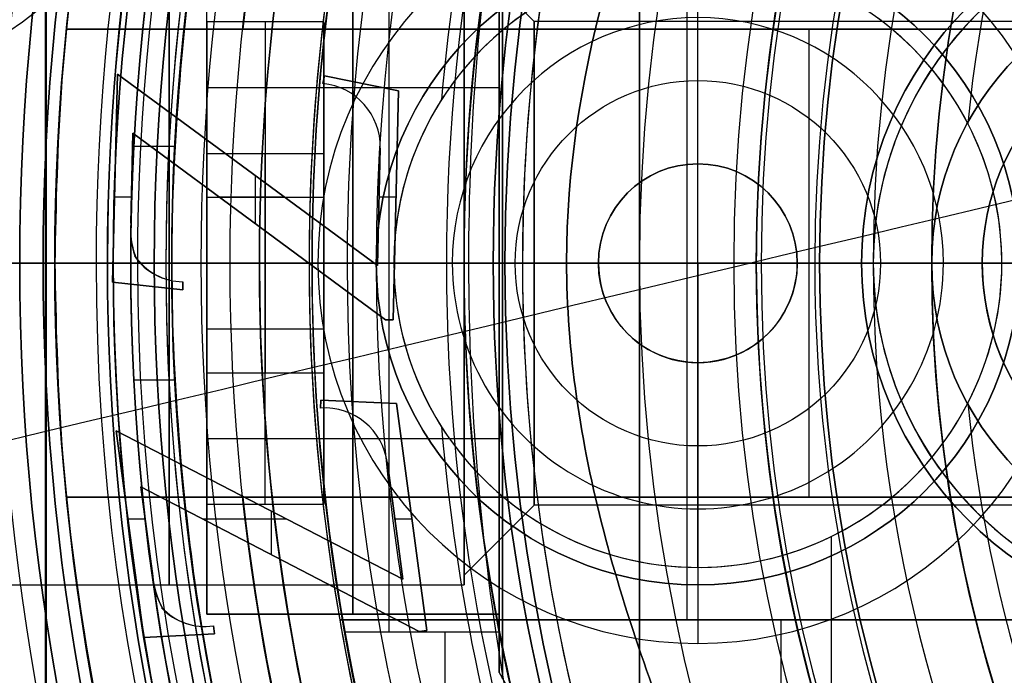
# Model space of a CAD drawing. Units: millimetres. Extents: x -123 to 232, y -81 to 41.
# Drawn here: x -20 to -12, y -4 to 2 of the extents above; entities that cross this region are included whole.
import ezdxf

# ---------------------------------------------------------------- set-up
doc = ezdxf.new("R2010")
doc.units = ezdxf.units.MM
doc.header["$MEASUREMENT"] = 0
doc.layers.add('Predefinito', color=7, linetype='Continuous', true_color=0x000000)

# ---------------------------------------------------------------- blocks, each defined once
blk = doc.blocks.new('10LA13660YY')
at = {"layer": 'Predefinito'}
for p, q in [((-14.5, 0, 70.8476), (-14.5, 2.75, 72.5)), ((-19.3241, 1, 12), (-18.9737, 1, 12)), ((-20.1, 0, 115), (-21.5, 0, 115)), ((-20.1, 0), (-21.5, 0)), ((-21.5, 0, 52), (-19, 0, 52)), ((-21.5, 0, 11.8769), (-19.35, 0, 11.8769)), ((-20.1, 0, 2.5), (-20.1, 0)), ((-20.1, 0, 2.5), (-19.35, 0, 2.5)), ((-20.1, 0, 114.5), (-20.1, 0, 115)), ((-19.5, 0, 114), (-20, 0, 114.5)), ((-19.55, 0, 98), (-19.55, 0, 108)), ((-19.5, 0, 108), (-19.55, 0, 108)), ((-19.5, 0, 114), (-19.5, 0, 108)), ((-19.35, 0, 2.5), (-19.35, 0, 11.8767)), ((-19.15, 0, 97.6), (-19.15, 0, 92)), ((-19.05, 0, 92), (-19.15, 0, 92)), ((-19.05, 0, 92), (-19.05, 0, 76.5)), ((-17.75, 0, 76.5), (-19.05, 0, 76.5)), ((-19, 0, 52), (-19, 0, 61)), ((-17.25, 0, 76), (-17.75, 0, 76.5)), ((-17.25, 0, 76), (-17.25, 0, 72.5)), ((-14.5, 0, 70.8476), (-17.25, 0, 72.5)), ((-14.5, 0, 70.8476), (-14.5, -2.75, 72.5)), ((-14.5, 0, 70.8476), (-11.75, 0, 72.5)), ((-20, 0, 114.5), (-20.1, 0, 114.5)), ((-19, 0, 61), (6.1765, 0, 61)), ((-18.9737, -1, 12), (-19.3241, -1, 12)), ((-14.5, -2.75, 76), (-14.5, -2.75, 72.5)), ((-14.5, -2.75, 76), (-14.5, -3.25, 76.5))]:
    blk.add_line(p, q, dxfattribs=at)
for centre, radius in [((0, 0, 57.5), 21.5), ((0, 0, 1.25), 20.1), ((0, 0, 114.75), 20.1), ((0, 0, 103), 19.55), ((0, 0, 111), 19.5), ((0, 0, 7.25), 19.35), ((0, 0, 94.8), 19.15), ((-14.5, 0, 74.25), 2.75), ((-14.5, 0, 71.7864), 1.5624)]:
    blk.add_circle(centre, radius, dxfattribs=at)
for centre, radius, start, end in [((0, 0), 21.5, 0, 180), ((0, 0, 115), 21.5, 0, 180), ((0, 0, 2.5), 20.1, 0, 180), ((0, 0), 20.1, 0, 180), ((0, 0, 114.5), 20.1, 90, 270), ((0, 0, 115), 20.1, 90, 270), ((0, 0, 114.5), 20, 0, 180), ((0, 0, 108), 19.55, 0, 180), ((0, 0, 98), 19.55, 0, 180), ((0, 0, 114), 19.5, 0, 180), ((0, 0, 108), 19.5, 0, 180), ((0, 0, 2.5), 19.35, 0, 180), ((0, 0, 12), 19.35, 0, 177.03766), ((0, 0, 97.6), 19.15, 0, 180), ((0, 0, 92), 19.15, 90, 180), ((0, 0, 92), 19.05, 90, 180), ((0, 0, 76.5), 19.05, 90, 180), ((0, 0, 84.25), 19.05, 13.33425, 180), ((0, 0, 61), 19, 90, 270), ((0, 0, 12), 19, 0, 176.98304), ((0, 0, 36.5), 19, 0, 167.8468), ((0, 0, 98), 19.55, 120, 180), ((-14.5, 0, 76.5), 3.25, 0, 180), ((-14.5, 0, 76), 2.75, 0, 180), ((-14.5, 0, 72.5), 2.75, 90, 180), ((-14.5, 0, 72.5), 2.75, 270, 90), ((0, 0), 21.5, 180, 0), ((0, 0, 115), 21.5, 180, 0), ((0, 0, 2.5), 20.1, 180, 0), ((0, 0), 20.1, 180, 0), ((0, 0, 114.5), 20, 180, 0), ((0, 0, 108), 19.55, 180, 0), ((0, 0, 98), 19.55, 180, 0), ((0, 0, 98), 19.55, 180, 270), ((0, 0, 114), 19.5, 180, 0), ((0, 0, 108), 19.5, 180, 0), ((0, 0, 2.5), 19.35, 180, 0), ((0, 0, 12), 19.35, 182.96234, 0), ((0, 0, 97.6), 19.15, 180, 0), ((0, 0, 92), 19.15, 180, 270), ((0, 0, 76.5), 19.05, 180, 270), ((0, 0, 92), 19.05, 180, 270), ((0, 0, 84.25), 19.05, 180, 346.66892), ((0, 0, 36.5), 19, 192.1532, 0), ((-14.5, 0, 76.5), 3.25, 180, 0), ((-14.5, 0, 76), 2.75, 180, 0), ((-14.5, 0, 72.5), 2.75, 180, 270), ((0, 0, 12), 19, 183.01696, 0)]:
    blk.add_arc(centre, radius, start, end, dxfattribs=at)
at = {"layer": 'Predefinito', "extrusion": (1, 0, 0)}
for centre, radius, start, end in [((0, 48, -20.0835), 4, 0, 180), ((0, 16, -20.0706), 4.1231, 194.03624, 345.96376)]:
    blk.add_arc(centre, radius, start, end, dxfattribs=at)
at = {"layer": 'Predefinito', "extrusion": (0, 1, 0)}
blk.add_arc((19.55, 97.6), 0.4, 90, 180, dxfattribs=at)
at = {"layer": 'Predefinito'}
for points, knots in [([(-18.5742, 4, 48), (-18.5742, 4, 48.5404), (-18.6028, 3.8868, 49.0813), (-18.685, 3.4723, 50.0561), (-18.7389, 3.17, 50.4867), (-18.8371, 2.491, 51.1661), (-18.8905, 2.059, 51.471), (-18.9718, 1.0797, 51.8876), (-19.0001, 0.5364, 52), (-18.9999, -0.5357, 52), (-18.9716, -1.0793, 51.8878), (-18.8903, -2.059, 51.471), (-18.837, -2.491, 51.1661), (-18.739, -3.1699, 50.4868), (-18.6851, -3.4723, 50.0561), (-18.6028, -3.8868, 49.0812), (-18.5742, -4, 48.5403), (-18.5742, -4, 48)], [0, 0, 0, 0, 0.00156112, 0.00156112, 0.00314503, 0.00314503, 0.00471866, 0.00471866, 0.00627057, 0.00627057, 0.00782144, 0.00782144, 0.009394, 0.009394, 0.01097717, 0.01097717, 0.01253746, 0.01253746, 0.01253746, 0.01253746]), ([(-18.9737, 1, 12), (-18.9332, 1.7676, 12.1919), (-18.854, 2.4082, 12.5769), (-18.6951, 3.4245, 13.5939), (-18.6154, 3.8085, 14.234), (-18.5742, 4, 15)], [0, 0, 0, 0, 0.002225408, 0.002225408, 0.004450872, 0.004450872, 0.004450872, 0.004450872]), ([(-19.3241, 1, 12), (-19.3288, 0.9096, 11.9774), (-19.3335, 0.809, 11.9549), (-19.3404, 0.6123, 11.9219), (-19.3428, 0.5365, 11.9109), (-19.3471, 0.3499, 11.8902), (-19.35, 0.2372, 11.8767), (-19.35, -0.2372, 11.8767), (-19.3471, -0.3499, 11.8902), (-19.3428, -0.5365, 11.9109), (-19.3404, -0.6124, 11.9219), (-19.3335, -0.809, 11.9549), (-19.3288, -0.9096, 11.9774), (-19.3241, -1, 12)], [-0.002006623, -0.002006623, -0.002006623, -0.002006623, -0.00150513, -0.00150513, -0.001254151, -0.001254151, -0.001003305, -0.001003305, -0.000752488, -0.000752488, -0.000501402, -0.000501402, 0, 0, 0, 0]), ([(-18.5742, -4, 15), (-18.6154, -3.8084, 14.2337), (-18.6951, -3.4243, 13.5935), (-18.854, -2.4078, 12.5767), (-18.9332, -1.7674, 12.1918), (-18.9737, -1, 12)], [0, 0, 0, 0, 0.00222618, 0.00222618, 0.004450888, 0.004450888, 0.004450888, 0.004450888])]:
    blk.add_open_spline(points, degree=3, knots=knots, dxfattribs=at)
blk = doc.blocks.new('10GH03660YY')
at = {"layer": 'Predefinito'}
for p, q in [((-15, 5.5678, 6), (-15, -5.5678, 6)), ((-15, -5.5678, 10), (-15, 5.5678, 10)), ((-15, -5.5678, 8), (-15, 5.5678, 8)), ((-20, 0, 3.5), (-20, 0, 0.5)), ((-19.5, 0, 4), (-20, 0, 3.5)), ((-19.6464, 0, 0.1464), (-20, 0, 0.5)), ((-19.2929, 0), (-19.6464, 0, 0.1464)), ((-11.75, 0), (-19.2929, 0)), ((-16, 0, 6), (-16, 0, 4)), ((-15, 0, 6), (-16, 0, 6)), ((-14, 0, 10), (-15, 0, 10)), ((-14, 0, 13.5), (-14, 0, 10)), ((-13.5, 0, 14), (-14, 0, 13.5)), ((-13, 0, 14), (-13.5, 0, 14)), ((-12.5, 0, 13.5), (-13, 0, 14)), ((-12.5, 0, 13.5), (-12.5, 0, 11)), ((-11.25, 0, 11), (-12.5, 0, 11)), ((-16, 0, 4), (-19.5, 0, 4)), ((-15, 0, 6), (-15, 0, 10))]:
    blk.add_line(p, q, dxfattribs=at)
for centre, radius in [((0, 0, 2), 20), ((0, 0, 11.75), 14), ((0, 0, 12.25), 12.5)]:
    blk.add_circle(centre, radius, dxfattribs=at)
for centre, radius, start, end in [((0, 0, 3.5), 20, 0, 180), ((0, 0, 0.5), 20, 0, 180), ((0, 0, 0.1464), 19.6464, 0, 180), ((0, 0, 4), 19.5, 0, 180), ((0, 0), 19.2929, 0, 180), ((0, 0, 4), 16, 90, 180), ((0, 0, 13.5), 14, 0, 180), ((0, 0, 10), 14, 330, 150), ((0, 0, 14), 13.5, 0, 180), ((0, 0, 14), 13, 0, 180), ((0, 0, 13.5), 12.5, 0, 180), ((0, 0, 11), 12.5, 90, 180), ((0, 0, 10), 14, 150, 180), ((0, 0, 6), 16, 159.63587, 180), ((0, 0, 3.5), 20, 180, 0), ((0, 0, 0.5), 20, 180, 0), ((0, 0, 0.1464), 19.6464, 180, 0), ((0, 0, 4), 19.5, 180, 0), ((0, 0), 19.2929, 180, 0), ((0, 0, 6), 16, 180, 200.36413), ((0, 0, 4), 16, 180, 270), ((0, 0, 13.5), 14, 180, 0), ((0, 0, 10), 14, 180, 330), ((0, 0, 14), 13.5, 180, 0), ((0, 0, 14), 13, 180, 0), ((0, 0, 13.5), 12.5, 180, 0), ((0, 0, 11), 12.5, 180, 270)]:
    blk.add_arc(centre, radius, start, end, dxfattribs=at)
blk = doc.blocks.new('10VA0046000_02')
at = {"layer": 'Predefinito'}
for p, q in [((-17.141, -3.15, 17.2), (-17.141, 3.15, 17.2)), ((-14.5, 0.85, -8), (-14.5, 2.1, -8)), ((-16.6915, 1.3991, -4.5), (-16.6915, 1.3991)), ((-12.1915, 1.1961), (-12.1915, 1.1961, -4.5)), ((-14.5, 0.85, -6), (-14.5, 0.85, -8)), ((-14.5, -0.85, -6), (-14.5, 0.85, -6)), ((-19, 0, 15.7), (-19, 0, 16.9)), ((-19, 0, 11.9), (-19, 0, 13.1)), ((-17.8, 0, 11.9), (-17.8, 0, 3)), ((-17.8, 0, 17.2), (-17.8, 0, 16.9)), ((-17.8, 0, 1), (-17.8, 0)), ((-17.25, 0), (-17.8, 0)), ((-16.5, 0, 17.2), (-17.8, 0, 17.2)), ((-17.25, 0, -4.5), (-17.25, 0)), ((-10.8679, 0, 5), (-16.5, 0, 5)), ((-16.5, 0, 5), (-16.5, 0, 17.2)), ((-19, 0, 16.9), (-17.8, 0, 16.9)), ((-18.25, 0, 15.7), (-19, 0, 15.7)), ((-19, 0, 13.1), (-18.25, 0, 13.1)), ((-17.8, 0, 11.9), (-19, 0, 11.9)), ((-17.5, 0, 3), (-17.8, 0, 3)), ((-17.8, 0, 1), (-17.5, 0, 1)), ((-17.25, 0, -4.5), (-17.1, 0, -4.5)), ((-17.1, 0, -7.5), (-17.1, 0, -4.5)), ((-16.6, 0, -8), (-15.35, 0, -8)), ((-15.35, 0, -6), (-15.35, 0, -8)), ((-15.35, 0, -6), (-13.65, 0, -6)), ((-13.65, 0, -8), (-12.4, 0, -8)), ((-13.65, 0, -6), (-13.65, 0, -8)), ((-11.9, 0, -7.5), (-11.9, 0, -4.5)), ((-11.9, 0, -4.5), (-11.75, 0, -4.5)), ((-14.5, -2.1, -8), (-14.5, -0.85, -8)), ((-14.5, -0.85, -6), (-14.5, -0.85, -8)), ((-12.1915, -1.1961, -4.5), (-12.1915, -1.1961)), ((-16.6915, -1.3991), (-16.6915, -1.3991, -4.5)), ((-13.3569, -9.5645), (-13.3569, -2.3352)), ((-14.5, -2.6, -7.5), (-14.5, -2.6)), ((-17.5191, -3.15, 20.4), (-17.5191, -3.15, 17.2)), ((-17.5191, -3.15, 20.4), (-16.1965, -3.15, 20.4)), ((-17.5191, -3.15, 17.2), (-16.1965, -3.15, 17.2)), ((-17.5191, -3.15, 18.8), (-16.1965, -3.15, 18.8)), ((-16.8578, -3.15, 20.4), (-16.8578, -3.15, 17.2)), ((-16.6603, -4.75, 20.4), (-16.6603, -3.15, 20.4)), ((-16.1965, -3.15, 20.4), (-16.1965, -3.15, 17.2))]:
    blk.add_line(p, q, dxfattribs=at)
for centre, radius in [((0, 0, 14.4), 19.55), ((0, 0, 16.3), 19), ((0, 0, 12.5), 19), ((0, 0, 2), 18.5), ((0, 0, 7.45), 17.8), ((0, 0, 0.5), 17.8), ((0, 0, 16.5), 16.5), ((-14.5, 0, -7), 0.85)]:
    blk.add_circle(centre, radius, dxfattribs=at)
for centre, radius, start, end in [((0, 0, 15.7), 19, 0, 180), ((0, 0, 16.9), 19, 0, 180), ((0, 0, 11.9), 19, 0, 180), ((0, 0, 13.1), 19, 0, 180), ((0, 0, 13.1), 18.25, 0, 180), ((0, 0, 15.7), 18.25, 0, 180), ((0, 0, 11.9), 17.8, 0, 180), ((0, 0, 3), 17.8, 0, 180), ((0, 0, 16.9), 17.8, 0, 180), ((0, 0), 17.8, 0, 180), ((0, 0, 1), 17.8, 0, 180), ((0, 0, 22.45), 17.8, 195.47714, 164.52286), ((0, 0, 1), 17.5, 0, 180), ((0, 0, 3), 17.5, 0, 180), ((0, 0, 5), 16.5, 90, 270), ((0, 0), 17.25, 146.03288, 213.96713), ((0, 0, -4.5), 17.25, 146.03288, 213.96713), ((0, 0, -2.25), 17.25, 146.03288, 213.96713), ((0, 0, -4.5), 16.75, 146.03288, 175.2086), ((0, 0), 16.75, 146.03288, 175.2086), ((0, 0, -2.25), 16.75, 146.03288, 175.2086), ((0, 0, -4.5), 12.25, 147.00316, 174.39664), ((0, 0), 12.25, 147.00316, 174.39664), ((0, 0, -2.25), 12.25, 147.00316, 174.39664), ((0, 0, 17.2), 17.8, 169.8069, 180), ((0, 0, 17.2), 16.5, 168.99416, 191.00584), ((-14.5, 0, -7.5), 2.6, 0, 180), ((-14.5, 0), 2.6, 27.38973, 147.44458), ((-14.5, 0, -3.75), 2.6, 27.38973, 147.44458), ((-14.5, 0, -8), 2.1, 0, 180), ((-14.5, 0, -4.5), 2.6, 147.44458, 212.55542), ((-14.5, 0, -4.5), 2.6, 0, 27.38973), ((-14.5, 0, -6), 0.85, 0, 180), ((-14.5, 0, -8), 0.85, 0, 180), ((0, 0, 15.7), 19, 180, 0), ((0, 0, 16.9), 19, 180, 0), ((0, 0, 11.9), 19, 180, 0), ((0, 0, 13.1), 19, 180, 0), ((0, 0, 13.1), 18.25, 180, 0), ((0, 0, 15.7), 18.25, 180, 0), ((0, 0, 11.9), 17.8, 180, 0), ((0, 0, 3), 17.8, 180, 0), ((0, 0, 16.9), 17.8, 180, 0), ((0, 0), 17.8, 180, 0), ((0, 0, 1), 17.8, 180, 0), ((0, 0, 1), 17.5, 180, 0), ((0, 0, 3), 17.5, 180, 0), ((0, 0, 17.2), 17.8, 180, 190.1931), ((-14.5, 0, -7.5), 2.6, 180, 0), ((-14.5, 0, -8), 2.1, 180, 0), ((-14.5, 0, -6), 0.85, 180, 0), ((-14.5, 0, -8), 0.85, 180, 0), ((-14.5, 0, -4.5), 2.6, 332.61027, 0), ((-14.5, 0), 2.6, 212.55542, 332.61027), ((-14.5, 0, -3.75), 2.6, 212.55542, 332.61027), ((0, 0, -4.5), 12.25, 185.60336, 212.99684), ((0, 0), 12.25, 185.60336, 212.99684), ((0, 0, -2.25), 12.25, 185.60336, 212.99684), ((0, 0, -4.5), 16.75, 184.79141, 213.96713), ((0, 0), 16.75, 184.79141, 213.96713), ((0, 0, -2.25), 16.75, 184.79141, 213.96713), ((0, 0, 28), 17.8, 195.47714, 350.2971), ((0, 0, 28), 16.5, 196.731, 349.52432), ((0, 0, 20.4), 17.8, 190.1931, 195.47714), ((0, 0, 20.4), 16.5, 191.00584, 196.731)]:
    blk.add_arc(centre, radius, start, end, dxfattribs=at)
at = {"layer": 'Predefinito', "extrusion": (0, 1, 0)}
for centre, radius, start, end in [((18.25, 14.4), 1.3, 0, 90), ((18.25, 14.4), 1.3, 270, 0), ((17.5, 2), 1, 0, 90), ((17.5, 2), 1, 270, 0), ((16.6, -7.5, 0), 0.5, 270, 0)]:
    blk.add_arc(centre, radius, start, end, dxfattribs=at)
at = {"layer": 'Predefinito', "extrusion": (-2.05741e-16, 1, -2.11758e-22)}
blk.add_arc((12.4, -7.5, 0), 0.5, 180, 270, dxfattribs=at)
at = {"layer": 'Predefinito', "extrusion": (1, 0, 0)}
blk.add_arc((-2.1, -7.5, -14.5), 0.5, 180, 270, dxfattribs=at)
blk = doc.blocks.new('10VA0016000_02')
at = {"layer": 'Predefinito', "color": 7, "true_color": 0xffe7e7}
for p, q in [((-14.59, -3.05, 0.3), (-14.59, 3.05, 0.3)), ((-17.825, 0, 0.3), (-17.825, 0, 5.8)), ((-17.825, 0, 5.8), (-11, 0, 5.8)), ((-17.825, 0, 0.3), (-11.5, 0, 0.3)), ((-17.5621, -3.05, 0.3), (-17.5621, -3.05, -2.7)), ((-11.0882, -3.05, -2.7), (-17.5621, -3.05, -2.7)), ((-17.5621, -3.05, 0.3), (-11.0882, -3.05, 0.3)), ((-11.0882, -3.05, -1.2), (-17.5621, -3.05, -1.2)), ((-14.3251, -3.05, -2.7), (-14.3251, -3.05, 0.3)), ((-13.7865, -8.8821, -2.7), (-13.7865, -3.05, -2.7))]:
    blk.add_line(p, q, dxfattribs=at)
for centre, start, end in [((0, 0, 5.8), 100.99617, 259.00383), ((0, 0, 1.55), 164.21134, 195.78866), ((0, 0, 0.3), 170.14775, 189.85225), ((0, 0, -2.7), 189.85225, 195.78866)]:
    blk.add_arc(centre, 17.825, start, end, dxfattribs=at)
blk = doc.blocks.new('10VA0046000')
at = {"layer": 'Predefinito'}
blk.add_blockref('10VA0046000_02', (0, 0), dxfattribs=at)
at = {"layer": 'Predefinito', "rotation": 359.9999999999999}
blk.add_blockref('10VA0016000_02', (0, 0, 23.6), dxfattribs=at)
blk = doc.blocks.new('10CA04660YY')
at = {"layer": 'Predefinito'}
for p, q in [((-16.25, 0, 4), (-13.9585, 0, 4)), ((-16.25, 0), (-16.25, 0, 4)), ((-15, 0, 9), (-13.4585, 0, 9)), ((-13.4585, 0, 4.5), (-13.9585, 0, 4)), ((-13.4585, 0, 4.5), (-13.4585, 0, 9)), ((-16.25, 0), (-19, 0))]:
    blk.add_line(p, q, dxfattribs=at)
for centre, radius in [((0, 0, 2), 16.25), ((0, 0, 6.75), 13.4585)]:
    blk.add_circle(centre, radius, dxfattribs=at)
for centre, radius, start, end in [((0, 0), 19, 0, 180), ((0, 0), 16.25, 90, 270), ((0, 0, 4), 16.25, 90, 270), ((0, 0, 9), 15, 0, 180), ((0, 0, 4), 13.9585, 0, 180), ((0, 0, 4.5), 13.4585, 0, 180), ((0, 0, 9), 13.4585, 90, 270), ((0, 0), 19, 180, 0), ((0, 0, 9), 15, 180, 0), ((0, 0, 4), 13.9585, 180, 0), ((0, 0, 4.5), 13.4585, 180, 0)]:
    blk.add_arc(centre, radius, start, end, dxfattribs=at)
at = {"layer": 'Predefinito', "extrusion": (5.35226e-16, 1, -2.5965e-16)}
blk.add_arc((1.1789, -2.5316), 18, 8.08512, 39.83986, dxfattribs=at)
blk = doc.blocks.new('4707LA06-00')
at = {"layer": 'Predefinito'}
for name, p in [('10LA13660YY', (0, 0)), ('10CA04660YY', (0, 0, 117))]:
    blk.add_blockref(name, p, dxfattribs=at)
for name, p, rotation in [('10GH03660YY', (0, 0, 110.4), 359.9999999999999), ('10VA0046000', (0, 0, 81), 359.9999973107094)]:
    blk.add_blockref(name, p, dxfattribs=dict(at, rotation=rotation))
blk = doc.blocks.new('10BO04660YY')
at = {"layer": 'Predefinito', "color": 9, "true_color": 0xc0c0c0}
for p, q in [((-18.75, 0, 3), (-21.7, 0, 3)), ((-18.25, 0, 2.5), (-18.75, 0, 3)), ((-18.25, 0), (-18.25, 0, 2.5)), ((-18.25, 0), (-20.3, 0))]:
    blk.add_line(p, q, dxfattribs=at)
for centre, radius in [((0, 0, 3), 25), ((0, 0, 0.75), 23.5), ((0, 0, 4.5), 21.7), ((0, 0, 0.75), 20.3), ((0, 0, 1.25), 18.25)]:
    blk.add_circle(centre, radius, dxfattribs=at)
for centre, radius, start, end in [((0, 0, 6), 25, 0, 180), ((0, 0), 25, 0, 180), ((0, 0, 1.5), 23.5, 0, 180), ((0, 0), 23.5, 0, 180), ((0, 0, 6), 21.7, 90, 180), ((0, 0, 3), 21.7, 90, 180), ((0, 0, 1.5), 20.3, 0, 180), ((0, 0), 20.3, 0, 180), ((0, 0, 3), 18.75, 0, 180), ((0, 0, 2.5), 18.25, 0, 180), ((0, 0), 18.25, 0, 180), ((0, 0, 6), 25, 180, 0), ((0, 0), 25, 180, 0), ((0, 0, 1.5), 23.5, 180, 0), ((0, 0), 23.5, 180, 0), ((0, 0, 3), 21.7, 180, 270), ((0, 0, 6), 21.7, 180, 270), ((0, 0, 1.5), 20.3, 180, 0), ((0, 0), 20.3, 180, 0), ((0, 0, 3), 18.75, 180, 0), ((0, 0, 2.5), 18.25, 180, 0), ((0, 0), 18.25, 180, 0)]:
    blk.add_arc(centre, radius, start, end, dxfattribs=at)
blk = doc.blocks.new('10FZ0056000')
at = {"layer": 'Predefinito', "color": 9, "true_color": 0xafc4dd}
for centre, radius, start, end in [((0, 0), 25.5, 63.99982, 325.98243), ((0, 0, 3), 25.5, 63.99982, 325.98243), ((0, 0, 1.5), 25.5, 63.99982, 325.98243), ((18.65, -12.5879, 3), 2.9994, 325.98243, 145.98243), ((18.65, -12.5879), 2.9994, 325.98243, 145.98243), ((18.65, -12.5879, 1.5), 2.9994, 325.98243, 145.98243)]:
    blk.add_arc(centre, radius, start, end, dxfattribs=at)
blk = doc.blocks.new('10GG0266000')
at = {"layer": 'Predefinito', "color": 250, "true_color": 0x333333}
for centre, radius, start, end in [((0, 0), 25.5, 63.99982, 325.98243), ((0, 0, 2), 25.5, 63.99982, 325.98243), ((0, 0, 1), 25.5, 63.99982, 325.98243), ((18.65, -12.5879, 2), 2.9994, 325.98243, 145.98243), ((18.65, -12.5879), 2.9994, 325.98243, 145.98243), ((18.65, -12.5879, 1), 2.9994, 325.98243, 145.98243)]:
    blk.add_arc(centre, radius, start, end, dxfattribs=at)
blk = doc.blocks.new('10OR0546000')
at = {"layer": 'Predefinito', "color": 250, "true_color": 0x333333}
for centre, radius in [((0, 0, 1.31), 23.095), ((0, 0, 2.62), 21.785), ((0, 0), 21.785), ((0, 0, 1.31), 20.475)]:
    blk.add_circle(centre, radius, dxfattribs=at)
blk = doc.blocks.new('2900KF7A-00')
at = {"layer": 'Predefinito', "rotation": 112.5226735859348}
for name, p in [('10FZ0056000', (-3.7692, 11.1032, 25)), ('10GG0266000', (-3.7692, 11.1032, 28))]:
    blk.add_blockref(name, p, dxfattribs=at)
at = {"layer": 'Predefinito'}
blk.add_blockref('10OR0546000', (-3.7692, 11.1032, 60), dxfattribs=at)
blk = doc.blocks.new('4700KF01-00')
at = {"layer": 'Predefinito', "rotation": 90.00000000000001}
blk.add_blockref('2900KF7A-00', (11.1032, 3.7692, -60), dxfattribs=at)
at = {"layer": 'Predefinito'}
blk.add_blockref('10BO04660YY', (0, 0), dxfattribs=at)
blk = doc.blocks.new('10CA22460YY')
at = {"layer": 'Predefinito'}
for p, q in [((-7, 2, 24), (-19.8997, 2, 24)), ((-19.6965, 2, 24.75), (-7, 2, 24.75)), ((-7, 2, 25.5), (-18.3916, 2, 25.5)), ((-13.5504, 2, 24), (-13.5504, -2, 24)), ((-13.4499, 2, 25.5), (-13.4499, 2, 24)), ((-19.5069, -0.1629, 29.3), (-19.4641, 1.6175, 29.3)), ((-19.4641, 1.6175, 30.3), (-19.5069, -0.1629, 30.3)), ((-19.5069, -0.1629, 29.8), (-19.4641, 1.6175, 29.8)), ((-19.4641, 1.6175, 29.3), (-19.4641, 1.6175, 30.3)), ((-19.4641, 1.6175, 29.3), (-17.2406, -0.0179, 29.3)), ((-17.2406, -0.0179, 30.3), (-19.4641, 1.6175, 30.3)), ((-19.4641, 1.6175, 29.8), (-17.2406, -0.0179, 29.8)), ((-17.7071, 1.5371, 29.8), (-17.6935, 1.6035, 29.8)), ((-17.707, 1.5369, 29.3), (-17.6935, 1.6035, 29.3)), ((-17.6935, 1.6035, 30.3), (-17.707, 1.5369, 30.3)), ((-17.6935, 1.6035, 29.3), (-17.6935, 1.6035, 30.3)), ((-17.6935, 1.6035, 29.3), (-17.0594, 1.4743, 29.3)), ((-17.0594, 1.4743, 30.3), (-17.6935, 1.6035, 30.3)), ((-17.6935, 1.6035, 29.8), (-17.0594, 1.4743, 29.8)), ((-17.707, 1.5369, 29.3), (-17.707, 1.5369, 30.3)), ((-17.7003, 1.5703, 29.3), (-17.7003, 1.5703, 30.3)), ((-17.3764, 1.5389, 29.3), (-17.3764, 1.5389, 30.3)), ((-17.0594, 1.4743, 29.3), (-17.1063, -0.4844, 29.3)), ((-17.1063, -0.4844, 30.3), (-17.0594, 1.4743, 30.3)), ((-17.0594, 1.4743, 29.8), (-17.1063, -0.4844, 29.8)), ((-17.0594, 1.4743, 29.3), (-17.0594, 1.4743, 30.3)), ((-19.3323, 1.1135, 29.8), (-19.3508, 0.3431, 29.8)), ((-19.3323, 1.1135, 29.3), (-19.3503, 0.3431, 29.3)), ((-19.3503, 0.3431, 30.3), (-19.3323, 1.1135, 30.3)), ((-17.1723, -0.4829, 29.3), (-19.3323, 1.1135, 29.3)), ((-19.3323, 1.1135, 29.3), (-19.3323, 1.1135, 30.3)), ((-19.3323, 1.1135, 30.3), (-17.1723, -0.4829, 30.3)), ((-17.1723, -0.4829, 29.8), (-19.3323, 1.1135, 29.8)), ((-17.2406, -0.0179, 29.3), (-17.2166, 0.9839, 29.3)), ((-17.2166, 0.9839, 30.3), (-17.2406, -0.0179, 30.3)), ((-17.2406, -0.0179, 29.8), (-17.2166, 0.9839, 29.8)), ((-17.2166, 0.9839, 29.3), (-17.2166, 0.9839, 30.3)), ((-17.2164, 0.9969, 29.3), (-17.2164, 0.9969, 30.3)), ((-18.3524, 0.7998, 29.3), (-18.3524, 0.7998, 30.3)), ((-19.4855, 0.7273, 29.3), (-19.4855, 0.7273, 30.3)), ((-19.3415, 0.7283, 29.3), (-19.3415, 0.7283, 30.3)), ((-18.2831, 0.3381, 29.3), (-18.2831, 0.7489, 29.3)), ((-19.4894, 0.5665, 29.3), (-19.3451, 0.5665, 29.3)), ((-18.5922, 0.5665, 29.3), (-18.0352, 0.5665, 29.3)), ((-17.2266, 0.5665, 29.3), (-17.0811, 0.5665, 29.3)), ((-17.2286, 0.483, 29.3), (-17.2286, 0.483, 30.3)), ((-17.0828, 0.4949, 29.3), (-17.0828, 0.4949, 30.3)), ((-19.3503, 0.3431, 29.3), (-19.3503, 0.3431, 30.3)), ((-19.3518, 0.2935, 29.3), (-19.3518, 0.2935, 30.3)), ((-18.2523, 0.3153, 29.3), (-18.2523, 0.3153, 30.3)), ((-21.5, 0, 7.2564), (-20, 0, 6.6316)), ((-20, 0, 24), (-20, 0, 6.6316)), ((-7, 0, 24), (-20, 0, 24)), ((-19.3147, 0.064, 29.3), (-19.3147, 0.064, 30.3)), ((-19.503, 0, 30.3), (-21.5, 0, 30.3)), ((-17.8256, 0, 30.3), (-19.2646, 0, 30.3)), ((-17.2402, 0, 30.3), (-17.2649, 0, 30.3)), ((-17.2406, -0.0179, 29.3), (-17.2406, -0.0179, 30.3)), ((21.5, 0, 30.3), (-17.0947, 0, 30.3)), ((-19.5069, -0.1629, 30.3), (-19.5069, -0.1629, 29.3)), ((-19.5069, -0.1629, 29.3), (-18.9056, -0.2269, 29.3)), ((-19.5069, -0.1629, 30.3), (-18.9056, -0.2269, 30.3)), ((-18.9056, -0.2269, 29.8), (-19.5069, -0.1629, 29.8)), ((-18.9039, -0.1583, 29.3), (-18.9056, -0.2269, 29.3)), ((-18.9056, -0.2269, 30.3), (-18.9039, -0.1583, 30.3)), ((-18.9039, -0.1583, 29.8), (-18.9056, -0.2269, 29.8)), ((-18.9039, -0.1583, 29.3), (-18.9039, -0.1583, 30.3)), ((-19.2062, -0.1949, 29.3), (-19.2062, -0.1949, 30.3)), ((-18.9056, -0.2269, 29.3), (-18.9056, -0.2269, 30.3)), ((-18.9048, -0.1926, 29.3), (-18.9048, -0.1926, 30.3)), ((-17.1063, -0.4844, 29.3), (-17.1723, -0.4829, 29.3)), ((-17.1723, -0.4829, 29.3), (-17.1723, -0.4829, 30.3)), ((-17.1723, -0.4829, 30.3), (-17.1063, -0.4844, 30.3)), ((-17.1063, -0.4844, 29.8), (-17.1723, -0.4829, 29.8)), ((-17.1393, -0.4837, 29.3), (-17.1393, -0.4837, 30.3)), ((-17.1063, -0.4844, 29.3), (-17.1063, -0.4844, 30.3)), ((-17.7264, -1.2377, 29.8), (-17.7234, -1.17, 29.8)), ((-17.7263, -1.2378, 29.3), (-17.7234, -1.17, 29.3)), ((-17.7234, -1.17, 30.3), (-17.7263, -1.2378, 30.3)), ((-17.7234, -1.17, 29.3), (-17.7234, -1.17, 30.3)), ((-17.7234, -1.17, 29.3), (-17.0768, -1.1984, 29.3)), ((-17.0768, -1.1984, 30.3), (-17.7234, -1.17, 30.3)), ((-17.7234, -1.17, 29.8), (-17.0768, -1.1984, 29.8)), ((-17.7263, -1.2378, 29.3), (-17.7263, -1.2378, 30.3)), ((-17.7249, -1.2039, 29.3), (-17.7249, -1.2039, 30.3)), ((-17.6928, -1.2371, 29.3), (-17.6928, -1.2371, 30.3)), ((-17.4001, -1.1842, 29.3), (-17.4001, -1.1842, 30.3)), ((-17.0768, -1.1984, 29.3), (-17.0768, -1.1984, 30.3)), ((-17.0768, -1.1984, 29.3), (-16.8168, -3.1404, 29.3)), ((-16.8168, -3.1404, 30.3), (-17.0768, -1.1984, 30.3)), ((-17.0768, -1.1984, 29.8), (-16.8168, -3.1404, 29.8)), ((-19.2381, -3.1984, 29.3), (-19.4744, -1.4332, 29.3)), ((-19.4744, -1.4332, 29.3), (-19.4744, -1.4332, 30.3)), ((-19.4744, -1.4332, 30.3), (-19.2381, -3.1984, 30.3)), ((-19.4744, -1.4332, 29.3), (-17.0224, -2.7006, 29.3)), ((-17.0224, -2.7006, 30.3), (-19.4744, -1.4332, 30.3)), ((-19.2381, -3.1984, 29.8), (-19.4744, -1.4332, 29.8)), ((-19.4744, -1.4332, 29.8), (-17.0224, -2.7006, 29.8)), ((-17.0224, -2.7006, 29.3), (-17.1554, -1.7074, 29.3)), ((-17.1554, -1.7074, 29.3), (-17.1554, -1.7074, 30.3)), ((-17.1554, -1.7074, 30.3), (-17.0224, -2.7006, 30.3)), ((-17.0224, -2.7006, 29.8), (-17.1554, -1.7074, 29.8)), ((-16.8822, -3.1491, 29.3), (-19.2653, -1.9104, 29.3)), ((-19.2653, -1.9104, 29.3), (-19.2653, -1.9104, 30.3)), ((-19.2653, -1.9104, 30.3), (-16.8822, -3.1491, 30.3)), ((-19.2653, -1.9104, 29.3), (-19.1626, -2.6741, 29.3)), ((-19.1626, -2.6741, 30.3), (-19.2653, -1.9104, 30.3)), ((-16.8822, -3.1491, 29.8), (-19.2653, -1.9104, 29.8)), ((-19.2653, -1.9104, 29.8), (-19.1631, -2.6741, 29.8)), ((-19.8997, -2, 24), (-7, -2, 24)), ((-7, -2, 24.75), (-19.6963, -2, 24.75)), ((-7, -2, 25.5), (-18.3916, -2, 25.5)), ((-13.4499, -2, 25.5), (-13.4499, -2, 24)), ((-18.2484, -2.0669, 29.3), (-18.2484, -2.0669, 30.3)), ((-19.3739, -2.1842, 29.3), (-19.2285, -2.1842, 29.3)), ((-18.7385, -2.1842, 29.3), (-18.0214, -2.1842, 29.3)), ((-18.1456, -2.4924, 29.3), (-18.1456, -2.12, 29.3)), ((-17.0915, -2.1842, 29.3), (-16.9448, -2.1842, 29.3)), ((-16.9468, -2.1694, 29.3), (-16.9468, -2.1694, 30.3)), ((-17.0889, -2.204, 29.3), (-17.0889, -2.204, 30.3)), ((-19.3562, -2.3158, 29.3), (-19.3562, -2.3158, 30.3)), ((-19.2142, -2.2922, 29.3), (-19.2142, -2.2922, 30.3)), ((-18.0738, -2.5297, 29.3), (-18.0738, -2.5297, 30.3)), ((-19.1626, -2.6741, 29.3), (-19.1626, -2.6741, 30.3)), ((-17.0224, -2.7006, 29.3), (-17.0224, -2.7006, 30.3)), ((-19.0838, -2.9442, 29.3), (-19.0838, -2.9442, 30.3)), ((-18.7204, -3.1054, 29.3), (-18.7204, -3.1054, 30.3)), ((-18.6433, -3.0994, 29.3), (-18.6433, -3.0994, 30.3)), ((-18.6433, -3.0994, 29.3), (-18.6342, -3.1674, 29.3)), ((-18.6342, -3.1674, 30.3), (-18.6433, -3.0994, 30.3)), ((-18.6433, -3.0995, 29.8), (-18.6342, -3.1674, 29.8)), ((-19.2381, -3.1984, 29.3), (-18.6342, -3.1674, 29.3)), ((-19.2381, -3.1984, 30.3), (-18.6342, -3.1674, 30.3)), ((-18.6342, -3.1674, 29.8), (-19.2381, -3.1984, 29.8)), ((-19.2381, -3.1984, 30.3), (-19.2381, -3.1984, 29.3)), ((-18.9361, -3.1829, 29.3), (-18.9361, -3.1829, 30.3)), ((-18.6388, -3.1334, 29.3), (-18.6388, -3.1334, 30.3)), ((-18.6342, -3.1674, 29.3), (-18.6342, -3.1674, 30.3)), ((-16.8168, -3.1404, 29.3), (-16.8822, -3.1491, 29.3)), ((-16.8822, -3.1491, 30.3), (-16.8168, -3.1404, 30.3)), ((-16.8168, -3.1404, 29.8), (-16.8822, -3.1491, 29.8)), ((-16.8822, -3.1491, 29.3), (-16.8822, -3.1491, 30.3)), ((-16.8495, -3.1448, 29.3), (-16.8495, -3.1448, 30.3)), ((-16.8168, -3.1404, 29.3), (-16.8168, -3.1404, 30.3))]:
    blk.add_line(p, q, dxfattribs=at)
for centre, radius in [((0, 0, 14.3), 21.5), ((0, 0, 11.9), 20)]:
    blk.add_circle(centre, radius, dxfattribs=at)
for centre, radius, start, end in [((0, 0, 30.3), 21.5, 0, 180), ((0, 0, 24), 20, 95.73917, 174.26083), ((0, 0, 25.5), 18.5, 96.20627, 173.79373), ((0, 0, 24), 20, 174.26083, 180), ((-17.7588, 0.9971, 29.3), 0.5424, 358.60956, 84.52513), ((-17.7588, 0.9971, 30.3), 0.5424, 358.60956, 84.52513), ((-17.7586, 0.9969, 29.8), 0.5422, 358.62574, 84.54132), ((-18.6854, 0.2862, 29.3), 0.6674, 175.10996, 199.44937), ((-18.6854, 0.2862, 30.3), 0.6674, 175.10996, 199.44937), ((-18.687, 0.2935, 29.8), 0.6647, 175.72053, 200.05994), ((0, 0, 30.3), 21.5, 180, 0), ((0, 0, 24), 20, 180, 185.73917), ((-18.9026, 0.3429, 29.8), 0.5011, 214.0537, 269.84315), ((-18.8994, 0.3408, 29.3), 0.4991, 213.68418, 269.47363), ((-18.8994, 0.3408, 30.3), 0.4991, 213.68418, 269.47363), ((-17.693, -1.7792, 29.3), 0.5424, 7.60956, 93.52513), ((-17.693, -1.7792, 30.3), 0.5424, 7.60956, 93.52513), ((-17.6928, -1.7793, 29.8), 0.5422, 7.62574, 93.54132), ((0, 0, 24), 20, 185.73917, 264.26083), ((0, 0, 25.5), 18.5, 186.20627, 263.79373), ((-18.497, -2.6262, 29.3), 0.6674, 184.10831, 208.44794), ((-18.497, -2.6262, 30.3), 0.6674, 184.10831, 208.44794), ((-18.4998, -2.6193, 29.8), 0.6647, 184.71741, 209.05704), ((-18.7204, -2.6042, 29.8), 0.5011, 223.05352, 278.84339), ((-18.7169, -2.6058, 29.3), 0.4991, 222.68467, 278.4743), ((-18.7169, -2.6058, 30.3), 0.4991, 222.68459, 278.4747)]:
    blk.add_arc(centre, radius, start, end, dxfattribs=at)
for points, weights in [([(0, 21.5, -1.7), (-21.5, 21.5, 7.2564), (-21.5, 0, 7.2564)], [1, 0.707106781187, 1]), ([(-3.6008, 19.6732, -0.2), (-20, 16.6716, 6.6316), (-20, 0, 6.6316)], [0.936499683448, 0.743339038753, 1]), ([(-21.5, 0, 7.2564), (-21.5, -21.5, 7.2564), (0, -21.5, -1.7)], [1, 0.707106781187, 1]), ([(-20, 0, 6.6316), (-20, -16.6716, 6.6316), (-3.6008, -19.6732, -0.2)], [1, 0.743339038753, 0.936499683448])]:
    blk.add_rational_spline(points, weights, degree=2, dxfattribs=at)
for points in [[(-19.8997, 2, 24), (-19.8997, 2, 24.3973), (-19.5698, 2, 25.1749), (-18.7888, 2, 25.5), (-18.3916, 2, 25.5)], [(-18.3916, -2, 25.5), (-18.7888, -2, 25.5), (-19.5682, -2, 25.1765), (-19.8997, -2, 24.3973), (-19.8997, -2, 24)]]:
    blk.add_open_spline(points, degree=3, dxfattribs=at)
blk = doc.blocks.new('4707MA01-00')
at = {"layer": 'Predefinito', "rotation": 360}
blk.add_blockref('10CA22460YY', (0, 0), dxfattribs=at)
blk = doc.blocks.new('10AN05960YY')
at = {"layer": 'Predefinito'}
for p, q in [((-16.65, 0), (-21.5, 0)), ((-16.15, 0, 0.5), (-16.65, 0)), ((-16.15, 0, 0.5), (-16.15, 0, 2)), ((-16.15, 0, 2), (-21, 0, 2))]:
    blk.add_line(p, q, dxfattribs=at)
for centre, radius in [((0, 0, 0.75), 21.5), ((0, 0, 1.25), 16.15)]:
    blk.add_circle(centre, radius, dxfattribs=at)
for centre, radius, start, end in [((0, 0, 1.5), 21.5, 0, 180), ((0, 0), 21.5, 0, 180), ((0, 0, 2), 21, 0, 180), ((0, 0), 16.65, 0, 180), ((0, 0, 0.5), 16.15, 0, 180), ((0, 0, 2), 16.15, 90, 270), ((0, 0, 1.5), 21.5, 180, 0), ((0, 0), 21.5, 180, 0), ((0, 0, 2), 21, 180, 0), ((0, 0), 16.65, 180, 0), ((0, 0, 0.5), 16.15, 180, 0)]:
    blk.add_arc(centre, radius, start, end, dxfattribs=at)
blk = doc.blocks.new('4700PZ01-00')
at = {"layer": 'Predefinito'}
blk.add_blockref('10AN05960YY', (0, 0), dxfattribs=at)
blk = doc.blocks.new('4707A129-00')
at = {"layer": 'Predefinito'}
for name, p in [('4700KF01-00', (0, 0, -3)), ('4707LA06-00', (0, 0)), ('4700PZ01-00', (0, 0, 115))]:
    blk.add_blockref(name, p, dxfattribs=at)
at = {"layer": 'Predefinito', "rotation": 360}
blk.add_blockref('4707MA01-00', (0, 0, 120.6), dxfattribs=at)
blk = doc.blocks.new('10CZ0506000-AA')
at = {"layer": 'Predefinito'}
for centre, radius in [((87.9959, -49), 41.5041), ((87.9959, -49, -5), 36.5041), ((87.9959, -49, 5), 36.5041), ((87.9959, -49), 31.5041)]:
    blk.add_arc(centre, radius, 180, 0, dxfattribs=at)
blk = doc.blocks.new('2900FX14-AA_oa_0')
at = {"layer": 'Predefinito', "extrusion": (0.232341, -0.972634, 8.30069e-17)}
blk.add_blockref('10CZ0506000-AA', (1.385, 0, -18.632), dxfattribs=at)
blk = doc.blocks.new('MANIGLIA DISABILI_01')
at = {"layer": 'Predefinito'}
for p, q in [((-15.9, 2.067, 12.5), (-16.5, 2.667, 12.5)), ((-3.7714, 2.067, 12.5), (-15.9, 2.067, 12.5)), ((-21.5, 0, 16.3598), (145.0362, 0, 52.2457)), ((-21.5, 0, 15.25), (-16.5, 0, 15.25)), ((-16.4615, 0, -3.2425), (-21.5, 0, -1.1436)), ((-21.4992, 0, 9.75), (-16.5, 0, 9.75)), ((-15.9, 0, 10.433), (-16.5, 0, 9.833)), ((-15.9, 0, 14.567), (-16.5, 0, 15.167)), ((-16.5, 0, 15.25), (-16.5, 0, 15.167)), ((-16.5, 0, 9.833), (-16.5, 0, 9.75)), ((-4.3, 0, 14.567), (-15.9, 0, 14.567)), ((-4.2992, 0, 10.433), (-15.9, 0, 10.433)), ((-15.9, -2.067, 12.5), (-16.5, -2.667, 12.5)), ((-3.7706, -2.067, 12.5), (-15.9, -2.067, 12.5)), ((-16.5, -2.75, 12.5), (-16.5, -2.667, 12.5)), ((-21.3242, -2.75, 12.5), (-16.5, -2.75, 12.5))]:
    blk.add_line(p, q, dxfattribs=at)
for centre, radius in [((0, 0, 7.8028), 21.5), ((0, 0, -0.686), 14.1905)]:
    blk.add_circle(centre, radius, dxfattribs=at)
at = {"layer": 'Predefinito', "extrusion": (1, 0, 0)}
blk.add_circle((0, 12.5, -19.022), 2.75, dxfattribs=at)
for radius, start, end in [(2.75, 270, 0), (2.75, 0, 90), (2.667, 360, 90), (2.667, 270, 0), (2.667, 90, 270), (2.75, 90, 270)]:
    blk.add_arc((0, 12.5, -16.5), radius, start, end, dxfattribs=at)
at = {"layer": 'Predefinito', "extrusion": (1, -1.28908e-15, 0)}
blk.add_arc((0, 12.5, -15.9), 2.067, 180, 0, dxfattribs=at)
at = {"layer": 'Predefinito', "extrusion": (1, -8.59389e-16, 0)}
blk.add_arc((0, 12.5, -15.9), 2.067, 0, 90, dxfattribs=at)
at = {"layer": 'Predefinito', "extrusion": (0, 1, 0)}
blk.add_arc((1.1789, -14.5316), 19, 36.45292, 80.54531, dxfattribs=at)
at = {"layer": 'Predefinito', "extrusion": (1, -8.59389e-16, -8.59389e-16)}
blk.add_arc((0, 12.5, -15.9), 2.067, 90, 180, dxfattribs=at)
at = {"layer": 'Predefinito'}
for points, weights, knots in [([(-21.5, 0, 16.3598), (-21.5, 21.5, 16.3598), (0, 21.5, 20.9927), (19.5849, 21.5, 25.213), (21.4068, 2, 25.6056)], [1, 0.707106781187, 1, 0.726048730648, 0.964566123312], [-136.638845, -136.638845, -136.638845, -102.47913, -102.47913, -70.528587, -70.528587, -70.528587]), ([(21.4068, -2, 25.6056), (19.5849, -21.5, 25.213), (0, -21.5, 20.9927), (-21.5, -21.5, 16.3598), (-21.5, 0, 16.3598)], [0.964566123312, 0.726048730648, 1, 0.707106781187, 1], [-202.749102, -202.749102, -202.749102, -170.79856, -170.79856, -136.638845, -136.638845, -136.638845])]:
    blk.add_rational_spline(points, weights, degree=2, knots=knots, dxfattribs=at)
for points, weights in [([(-0.2401, 21.4987, -10), (-21.5, 21.2613, -1.1436), (-21.5, 0, -1.1436)], [0.995422107426, 0.70941390065, 1]), ([(-21.5, 0, -1.1436), (-21.5, -21.2613, -1.1436), (-0.2401, -21.4987, -10)], [1, 0.70941390065, 0.995422107426])]:
    blk.add_rational_spline(points, weights, degree=2, dxfattribs=at)
blk.add_open_spline([(-0.2401, 19.6291, -10), (-2.4683, 19.3739, -9.0717), (-6.7971, 17.9631, -7.2685), (-11.2494, 14.224, -5.4138), (-13.9001, 10.3344, -4.3095), (-15.362, 7.0911, -3.7005), (-16.2627, 3.5846, -3.3253), (-16.5628, 0.0035, -3.2003), (-16.255, -3.6315, -3.3285), (-15.3628, -7.0876, -3.7002), (-13.8808, -10.3703, -4.3176), (-11.9086, -13.2543, -5.1391), (-9.4434, -15.7435, -6.1661), (-6.6413, -17.6727, -7.3334), (-3.5195, -19.0315, -8.6339), (-1.3542, -19.5015, -9.5359), (-0.2401, -19.6291, -10)], degree=3, knots=[-0.05742935, -0.05742935, -0.05742935, -0.05742935, -0.05025075, -0.04307214, -0.03948284, -0.03589354, -0.03230424, -0.02871493, -0.02512563, -0.02153633, -0.01794703, -0.01435772, -0.01076842, -0.00717912, -0.00358982, -0.00000052, -0.00000052, -0.00000052, -0.00000052], dxfattribs=at)
blk = doc.blocks.new('10PO04260YY')
at = {"layer": 'Predefinito'}
for p, q in [((-30, 0, 5), (0, 0, 5)), ((-30, 0, -5), (-6.5, 0, -5)), ((-6.5, 0, -5), (-6.5, 0, -4)), ((-6.5, 0, -4), (-5.567, 0, -4)), ((-5.567, 0, -4), (-5.567, 0, 3)), ((-3.5, 0, 4.242), (-5.567, 0, 3))]:
    blk.add_line(p, q, dxfattribs=at)
blk.add_circle((-3.5, 0, -0.5), 2.067, dxfattribs=at)
for centre, radius, start, end in [((-3.5, 0, -4), 3, 90, 270), ((-3.5, 0, -4.5258), 3, 134.89077, 225.10934), ((-3.5, 0, -4), 2.067, 0, 180), ((-3.5, 0, 3), 2.067, 90, 270), ((-3.5, 0, -4), 2.067, 180, 0)]:
    blk.add_arc(centre, radius, start, end, dxfattribs=at)
blk.add_open_spline([(-3.5, 3, -4), (-3.7638, 3, -4), (-4.0264, 2.9657, -4.0265), (-4.5514, 2.8207, -4.1293), (-4.8142, 2.7125, -4.2043), (-5.3347, 2.3942, -4.3934), (-5.5945, 2.1872, -4.5094), (-5.976, 1.7077, -4.7025), (-6.102, 1.5237, -4.7699), (-6.2824, 1.1303, -4.8725), (-6.3419, 0.9802, -4.9069), (-6.4473, 0.5919, -4.9687), (-6.5001, 0.3406, -5), (-6.4999, -0.3398, -5), (-6.4472, -0.5905, -4.9689), (-6.3419, -0.9797, -4.907), (-6.2824, -1.1302, -4.8725), (-6.1021, -1.5241, -4.7698), (-5.9761, -1.7077, -4.7025), (-5.5947, -2.187, -4.5095), (-5.3349, -2.3941, -4.3935), (-4.8145, -2.7127, -4.2043), (-4.5517, -2.8209, -4.1292), (-4.0266, -2.9658, -4.0264), (-3.7639, -3, -4), (-3.5, -3, -4)], degree=3, knots=[0, 0, 0, 0, 0.001202823, 0.001202823, 0.002405735, 0.002405735, 0.003607971, 0.003607971, 0.004208862, 0.004208862, 0.004509307, 0.004509307, 0.004809753, 0.004809753, 0.005110256, 0.005110256, 0.00541076, 0.00541076, 0.006011767, 0.006011767, 0.007213956, 0.007213956, 0.008417154, 0.008417154, 0.009620698, 0.009620698, 0.009620698, 0.009620698], dxfattribs=at)
blk = doc.blocks.new('10AS00260YY')
at = {"layer": 'Predefinito'}
for p, q in [((0, 2.5, 400), (0, 2.5)), ((0, -2.5, 400), (0, 2.5, 400)), ((0, -2.5), (0, 2.5)), ((2.5, 0, 400), (-2.5, 0, 400)), ((2.5, 0), (-2.5, 0)), ((2.5, 0, 400), (2.5, 0)), ((-2.5, 0, 400), (-2.5, 0)), ((0, -2.5, 400), (0, -2.5))]:
    blk.add_line(p, q, dxfattribs=at)
blk.add_circle((0, 0, 200), 2.5, dxfattribs=at)
for centre, start, end in [((0, 0, 400), 0, 180), ((0, 0), 0, 180), ((0, 0, 400), 180, 0), ((0, 0), 180, 0)]:
    blk.add_arc(centre, 2.5, start, end, dxfattribs=at)
blk = doc.blocks.new('10SN0056000')
at = {"layer": 'Predefinito', "color": 9, "true_color": 0xc0c0c0}
for p, q in [((-2.0629, 22.5, 2.2731), (-3, 22.5, 1.7321)), ((-3, 22.5, 1.7321), (-3, 20, 1.7321)), ((-3, 22.5, -1.7321), (-3, 22.5, 1.7321)), ((-3, 22.5, -1.7321), (-3, 20, -1.7321)), ((0, 22.5, -3.4641), (-3, 22.5, -1.7321)), ((-3, 22.5, -0.5955), (-0.4067, 22.5, -0.5955)), ((-3, 20), (-3, 22.5)), ((-2.0629, 21.5, 2.2731), (-2.0629, 22.5, 2.2731)), ((-2.0629, 22.5, 2.2731), (0.9371, 22.5, -2.9231)), ((-1.5, 20, -2.5981), (-1.5, 22.5, -2.5981)), ((-1.0315, 22.5, -2.8686), (-1.0315, 22.5, 0.4865)), ((0, 22.5, 3.4641), (-0.9371, 22.5, 2.9231)), ((-0.9371, 22.5, 2.9231), (-0.9371, 21.5, 2.9231)), ((2.0629, 22.5, -2.2731), (-0.9371, 22.5, 2.9231)), ((-0.5629, 21.5, -0.325), (-0.5629, 22.5, -0.325)), ((0, 20, 3.4641), (0, 22.5, 3.4641)), ((0, 20, -3.4641), (0, 22.5, -3.4641)), ((0, 22.5, -3.4641), (0.9371, 22.5, -2.9231)), ((0, 22.5, 3.4641), (3, 22.5, 1.7321)), ((0.4067, 22.5, 0.5955), (3, 22.5, 0.5955)), ((0.5629, 21.5, 0.325), (0.5629, 22.5, 0.325)), ((0.9371, 22.5, -2.9231), (0.9371, 21.5, -2.9231)), ((1.0315, 22.5, -0.4865), (1.0315, 22.5, 2.8686)), ((1.5, 20, 2.5981), (1.5, 22.5, 2.5981)), ((2.0629, 21.5, -2.2731), (2.0629, 22.5, -2.2731)), ((2.0629, 22.5, -2.2731), (3, 22.5, -1.7321)), ((-2.0629, 22, 2.2731), (0.9371, 22, -2.9231)), ((2.0629, 22, -2.2731), (-0.9371, 22, 2.9231)), ((-0.9371, 21.5, 2.9231), (-2.0629, 21.5, 2.2731)), ((-2.0629, 21.5, 2.2731), (0.9371, 21.5, -2.9231)), ((-1.5, 20, 2.5981), (-1.5, 21.5, 2.5981)), ((2.0629, 21.5, -2.2731), (-0.9371, 21.5, 2.9231)), ((-0.7506, 21.5), (0.7506, 21.5)), ((0, 21.5, 1.3), (0, 21.5, -1.3)), ((0.9371, 21.5, -2.9231), (2.0629, 21.5, -2.2731)), ((1.5, 20, -2.5981), (1.5, 21.5, -2.5981)), ((-3, 21.25, 1.7321), (0, 21.25, 3.4641)), ((-3, 21.25, -1.7321), (-3, 21.25, 1.7321)), ((0, 21.25, -3.4641), (-3, 21.25, -1.7321)), ((3, 21.25, -1.7321), (0, 21.25, -3.4641)), ((0, 21.25, 3.4641), (3, 21.25, 1.7321)), ((-3.5, 20), (-4.5, 19.4226)), ((-3.5, 20), (-3, 20)), ((-3, 20, 1.7321), (0, 20, 3.4641)), ((-3, 20, 1.7321), (-3, 20, -1.7321)), ((-3, 20, -1.7321), (0, 20, -3.4641)), ((3, 20, -1.7321), (0, 20, -3.4641)), ((3, 20, 1.7321), (0, 20, 3.4641)), ((0, 20, 3.5), (0, 19.4226, 4.5)), ((0, 20, -3.5), (0, 19.4226, -4.5)), ((0, 20, -3.5), (0, 20, -3.4641)), ((0, 20, 3.4641), (0, 20, 3.5)), ((0, 16.9, 4.5), (0, 19.4226, 4.5)), ((0, 16.9, -4.5), (0, 19.4226, -4.5)), ((0, 16.9, 4.5), (0, 16.9, -4.5))]:
    blk.add_line(p, q, dxfattribs=at)
at = {"layer": 'Predefinito', "color": 9, "true_color": 0xc0c0c0, "extrusion": (6.12303e-17, 1, 0)}
blk.add_circle((0, 0, 19.9699), 3.5521, dxfattribs=at)
at = {"layer": 'Predefinito', "color": 9, "true_color": 0xc0c0c0}
blk.add_circle((0, 13.8), 3.1, dxfattribs=at)
at = {"layer": 'Predefinito', "color": 9, "true_color": 0xc0c0c0, "extrusion": (1.01506e-15, 1, 0)}
blk.add_arc((0, 0, 20), 3.5, 0, 180, dxfattribs=at)
at = {"layer": 'Predefinito', "color": 9, "true_color": 0xc0c0c0, "extrusion": (5.07531e-16, 1, 8.93685e-48)}
blk.add_arc((0, 0, 20), 3.5, 180, 0, dxfattribs=at)
at = {"layer": 'Predefinito', "color": 9, "true_color": 0xc0c0c0}
for centre, start, end in [((0, 13.8, 4.5), 90, 180), ((0, 13.8, -4.5), 0, 180), ((0, 13.8, 4.5), 270, 90)]:
    blk.add_arc(centre, 3.1, start, end, dxfattribs=at)
for points, knots in [([(-4.5, 18.3465, 4.5), (-3.7794, 18.6407, 4.5), (-2.3144, 19.1789, 4.5), (0.8043, 19.6672, 4.5), (3.0676, 18.9313, 4.5), (4.5, 18.3465, 4.5)], [0.004704189, 0.004704189, 0.004704189, 0.004704189, 0.007037719, 0.009371249, 0.014038309, 0.014038309, 0.014038309, 0.014038309]), ([(4.5, 18.3465, -4.5), (3.0676, 18.9313, -4.5), (0.8043, 19.6672, -4.5), (-2.3144, 19.1789, -4.5), (-3.7794, 18.6407, -4.5), (-4.5, 18.3465, -4.5)], [-0.014038309, -0.014038309, -0.014038309, -0.014038309, -0.009371249, -0.007037719, -0.004704189, -0.004704189, -0.004704189, -0.004704189])]:
    blk.add_open_spline(points, degree=3, knots=knots, dxfattribs=at)
blk = doc.blocks.new('6901AS01-00')
at = {"layer": 'Predefinito', "rotation": 270}
blk.add_blockref('10PO04260YY', (0, -3.5, 397.758), dxfattribs=at)
at = {"layer": 'Predefinito'}
for name, p in [('10SN0056000', (0, -13.8, 4.5)), ('10AS00260YY', (0, 0))]:
    blk.add_blockref(name, p, dxfattribs=at)
blk = doc.blocks.new('47071129-00')
at = {"layer": 'Predefinito'}
blk.add_blockref('4707A129-00', (0, 0), dxfattribs=at)
for name, p, rotation in [('MANIGLIA DISABILI_01', (0, 0, 128.9), 360), ('6901AS01-00', (-10, 0, -381.758), 90), ('2900FX14-AA_oa_0', (-118.1111, -38.8704, -170), 360)]:
    blk.add_blockref(name, p, dxfattribs=dict(at, rotation=rotation))

msp = doc.modelspace()

# ---------------------------------------------------------------- block references
at = {"layer": 'Predefinito'}
msp.add_blockref('47071129-00', (0, 0), dxfattribs=at)

doc.saveas('drawing.dxf')
